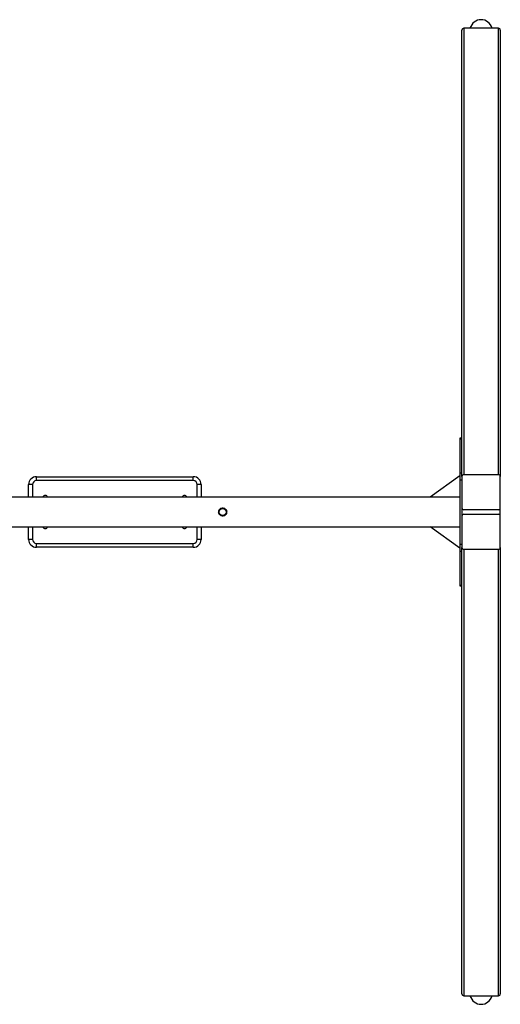
# Model space of a CAD drawing. Units: millimetres. Extents: x -198 to 6292, y 2293 to 11509.
# Drawn here: x 2952 to 4178, y 6254 to 8765 of the extents above; entities that cross this region are included whole.
import ezdxf

# ---------------------------------------------------------------- set-up
doc = ezdxf.new("R2010")
doc.units = ezdxf.units.MM
doc.layers.add('TIPTAP', color=6, linetype='Continuous')

# ---------------------------------------------------------------- blocks, each defined once
blk = doc.blocks.new('K116_top')
at = {"layer": 'TIPTAP'}
for p, q in [((615, 1233.7), (615, 94.8)), ((703, 1233.7), (615, 1233.7)), ((703, 94.8), (703, 1233.7)), ((610, 90.2), (610, 1229.2)), ((708, 1229.2), (708, 90.2)), ((610, 187.9), (605, 187.9)), ((605, 187.9), (605, 186.9)), ((605, 186.9), (610, 186.9)), ((605, 186.9), (605, 100)), ((-475, 80), (-475, 90)), ((-475, 90), (-75, 90)), ((-75, 80), (-475, 80)), ((-75, 80), (-75, 90)), ((605, 91.9), (528.7, 38)), ((605, 100), (605, 81.9)), ((605, 100), (610, 100)), ((605, 81.9), (605, -81.9)), ((605, 81.9), (610, 81.9)), ((610, 90.2), (610, 49.7)), ((703, 94.8), (615, 94.8)), ((708, 49.7), (708, 90.2)), ((-485, 70), (-495, 70)), ((-495, 38), (-495, 70)), ((-485, 70), (-485, 38)), ((-55, 70), (-65, 70)), ((-65, 38), (-65, 70)), ((-55, 70), (-55, 38)), ((605, 38), (-2102.4, 38)), ((610, 49.7), (610, -49.7)), ((708, -49.7), (708, 49.7)), ((-10.5, -0.3), (-9.5, 1.5)), ((-5.6, 8.8), (-6.4, 7.3)), ((-5.5, 8.9), (-3.4, 9)), ((2.9, 9.3), (4.7, 9.3)), ((4.9, 9.2), (3.1, 9.2)), ((5, 9.2), (6.1, 7.5)), ((9.5, 2.1), (10.4, 0.6)), ((10.4, 0.4), (9.5, 1.9)), ((615, 6), (703, 6)), ((-10.4, -0.4), (-9.5, -1.9)), ((-9.5, -2.1), (-10.4, -0.6)), ((-5, -9.2), (-6.1, -7.5)), ((-4.9, -9.2), (-3.1, -9.2)), ((-2.9, -9.3), (-4.7, -9.3)), ((5.5, -8.9), (3.4, -9)), ((5.6, -8.8), (6.4, -7.3)), ((6.6, -7.2), (5.7, -8.8)), ((703, -6), (615, -6)), ((-2102.4, -38), (605, -38)), ((-495, -70), (-495, -38)), ((-485, -38), (-485, -70)), ((-65, -70), (-65, -38)), ((-55, -38), (-55, -70)), ((605, -91.9), (528.7, -38)), ((610, -49.7), (610, -90.2)), ((708, -90.2), (708, -49.7)), ((-485, -70), (-495, -70)), ((-55, -70), (-65, -70)), ((-475, -90), (-475, -80)), ((-475, -80), (-75, -80)), ((-75, -90), (-475, -90)), ((-75, -90), (-75, -80)), ((605, -81.9), (605, -100)), ((605, -81.9), (610, -81.9)), ((605, -100), (610, -100)), ((605, -100), (605, -186.9)), ((610, -1229.2), (610, -90.2)), ((615, -94.8), (703, -94.8)), ((615, -94.8), (615, -1233.7)), ((703, -1233.7), (703, -94.8)), ((708, -90.2), (708, -1229.2)), ((605, -186.9), (610, -186.9)), ((605, -186.9), (605, -187.9)), ((605, -187.9), (610, -187.9)), ((615, -1233.7), (703, -1233.7))]:
    blk.add_line(p, q, dxfattribs=at)
blk.add_circle((0, 0), 9, dxfattribs=at)
for centre, radius, start, end in [((614.8, 1229), 4.78, 87.3247, 177.0479), ((703.2, 1229), 4.78, 2.9521, 92.6753), ((-475, 70), 20, 90, 180), ((-475, 70), 10, 90, 180), ((-75, 70), 20, 0, 90), ((-75, 70), 10, 0, 90), ((614.8, 90), 4.78, 87.3247, 177.0479), ((703.2, 90), 4.78, 2.9521, 92.6753), ((-452.5, 35.2), 6.85, 24.18, 155.82), ((-97.6, 35.2), 6.76, 89.2973, 155.92), ((-97.4, 35.2), 6.76, 24.08, 90.7027), ((-5.4, 8.6), 0.3, 92.2137, 152.2137), ((-5.6, 8.7), 0.143, 71.1297, 138.0332), ((-5.4, 8.8), 0.143, 106.3941, 173.2976), ((4.7, 9.2), 0.143, 11.1297, 78.0332), ((4.8, 9), 0.3, 32.2137, 92.2137), ((4.9, 9.1), 0.143, 46.3941, 113.2976), ((10.3, 0.5), 0.143, 311.1297, 18.0332), ((10.2, 0.4), 0.3, 332.2137, 32.2137), ((10.3, 0.3), 0.143, 346.3941, 53.2976), ((614.8, 10.7), 4.78, 182.9521, 272.6753), ((703.2, 10.7), 4.78, 267.3247, 357.0479), ((-10.3, -0.3), 0.143, 166.3941, 233.2976), ((-10.2, -0.4), 0.3, 152.2137, 212.2137), ((-10.3, -0.5), 0.143, 131.1297, 198.0332), ((-4.9, -9.1), 0.143, 226.3941, 293.2976), ((-4.8, -9), 0.3, 212.2137, 272.2137), ((-4.7, -9.2), 0.143, 191.1297, 258.0332), ((5.4, -8.8), 0.143, 286.3941, 353.2976), ((5.4, -8.6), 0.3, 272.2137, 332.2137), ((5.6, -8.7), 0.143, 251.1297, 318.0332), ((614.8, -10.7), 4.78, 87.3247, 177.0479), ((703.2, -10.7), 4.78, 2.9521, 92.6753), ((-452.6, -35.2), 6.76, 204.0799, 270.7026), ((-452.4, -35.2), 6.76, 269.2974, 335.9201), ((-97.5, -35.2), 6.85, 204.1799, 335.8201), ((-475, -70), 20, 180, 270), ((-475, -70), 10, 180, 270), ((-75, -70), 20, 270, 0), ((-75, -70), 10, 270, 0), ((614.8, -90), 4.78, 182.9521, 272.6753), ((703.2, -90), 4.78, 267.3247, 357.0479), ((614.8, -1229), 4.78, 182.9521, 272.6753), ((703.2, -1229), 4.78, 267.3247, 357.0479)]:
    blk.add_arc(centre, radius, start, end, dxfattribs=at)
for centre, major_axis, start_param, end_param in [((659, 1222.3), (0, 33.3), 0, 1.221438), ((659, 1222.3), (0, 33.3), 5.061748, 6.283185), ((659, -1222.3), (0, -33.3), 5.061748, 6.283185), ((659, -1222.3), (0, -33.3), 0, 1.221438)]:
    blk.add_ellipse(centre, major_axis=major_axis, ratio=0.906308, start_param=start_param, end_param=end_param, dxfattribs=at)
for points, knots in [([(-9.5, 1.3), (-9.7, 1), (-10, 0.4), (-10.3, -0.1), (-10.4, -0.4)], [0, 0, 0, 0, 0.541599, 1, 1, 1, 1]), ([(-9.5, 3.8), (-9.5, 4.1), (-9.5, 4.7), (-9.1, 5.4), (-8.6, 5.9), (-8.3, 6.1), (-8.2, 6.2)], [0, 0, 0, 0, 0.299597, 0.59959, 0.893831, 1, 1, 1, 1]), ([(-9.5, -4), (-9.5, -3.5), (-9.5, -2.2), (-9.5, 0.1), (-9.5, 2.3), (-9.5, 3.5), (-9.5, 3.8)], [0, 0, 0, 0, 0.186763, 0.524812, 0.871528, 1, 1, 1, 1]), ([(-8.2, 6.2), (-7.4, 6.6), (-5.9, 7.6), (-3.6, 8.9), (-2.1, 9.8), (-1.5, 10.2)], [0, 0, 0, 0, 0.349516, 0.707645, 1, 1, 1, 1]), ([(-6.6, 7.2), (-6.5, 7.2), (-6.2, 7.7), (-6, 8.3), (-5.7, 8.8)], [0, 0, 0, 0, 0.027049, 1, 1, 1, 1]), ([(-3.6, 8.9), (-4, 8.9), (-4.6, 8.9), (-5.3, 8.8), (-5.6, 8.8)], [0, 0, 0, 0, 0.534136, 1, 1, 1, 1]), ([(-1.5, 10.2), (-1.2, 10.3), (-0.7, 10.5), (0.2, 10.6), (0.8, 10.4), (1.2, 10.2), (1.2, 10.2)], [0, 0, 0, 0, 0.299587, 0.59958, 0.893821, 1, 1, 1, 1]), ([(1.2, 10.2), (2, 9.8), (3.6, 8.9), (5.9, 7.6), (7.4, 6.7), (8.1, 6.4)], [0, 0, 0, 0, 0.349516, 0.707645, 1, 1, 1, 1]), ([(5.9, 7.6), (5.7, 7.9), (5.4, 8.4), (5, 9), (4.9, 9.2)], [0, 0, 0, 0, 0.534136, 1, 1, 1, 1]), ([(8.1, 6.4), (8.3, 6.2), (8.8, 5.9), (9.2, 5.1), (9.4, 4.5), (9.4, 4.1), (9.5, 4)], [0, 0, 0, 0, 0.299587, 0.59958, 0.893821, 1, 1, 1, 1]), ([(9.5, 4), (9.5, 3.7), (9.5, 2.5), (9.5, 0.4), (9.5, -1.9), (9.5, -3.3), (9.5, -3.8)], [0, 0, 0, 0, 0.128472, 0.466594, 0.813237, 1, 1, 1, 1]), ([(9.5, -1.3), (9.5, -1.3), (9.8, -0.9), (10, -0.3), (10.3, 0.2), (10.4, 0.4)], [0, 0, 0, 0, 0.063531, 0.672694, 1, 1, 1, 1]), ([(10.5, 0.3), (10.2, -0.3), (9.9, -0.8), (9.6, -1.5), (9.5, -1.5)], [0, 0, 0, 0, 0.88687, 1, 1, 1, 1]), ([(-8.1, -6.4), (-8.3, -6.2), (-8.8, -5.9), (-9.2, -5.1), (-9.4, -4.5), (-9.4, -4.1), (-9.5, -4)], [0, 0, 0, 0, 0.299587, 0.59958, 0.893821, 1, 1, 1, 1]), ([(-1.2, -10.2), (-2, -9.8), (-3.6, -8.9), (-5.9, -7.6), (-7.4, -6.7), (-8.1, -6.4)], [0, 0, 0, 0, 0.349516, 0.707645, 1, 1, 1, 1]), ([(-5.9, -7.6), (-5.7, -7.9), (-5.4, -8.4), (-5, -9), (-4.9, -9.2)], [0, 0, 0, 0, 0.534136, 1, 1, 1, 1]), ([(1.5, -10.2), (1.2, -10.3), (0.7, -10.5), (-0.2, -10.6), (-0.8, -10.4), (-1.2, -10.2), (-1.2, -10.2)], [0, 0, 0, 0, 0.299587, 0.59958, 0.893821, 1, 1, 1, 1]), ([(8.2, -6.2), (7.4, -6.6), (5.9, -7.6), (3.6, -8.9), (2.1, -9.8), (1.5, -10.2)], [0, 0, 0, 0, 0.349516, 0.707645, 1, 1, 1, 1]), ([(3.6, -8.9), (4, -8.9), (4.6, -8.9), (5.3, -8.8), (5.6, -8.8)], [0, 0, 0, 0, 0.534136, 1, 1, 1, 1]), ([(9.5, -3.8), (9.5, -4.1), (9.5, -4.7), (9.1, -5.4), (8.6, -5.9), (8.3, -6.1), (8.2, -6.2)], [0, 0, 0, 0, 0.299597, 0.59959, 0.893831, 1, 1, 1, 1])]:
    blk.add_open_spline(points, degree=3, knots=knots, dxfattribs=at)

msp = doc.modelspace()

# ---------------------------------------------------------------- block references
msp.add_blockref('K116_top', (3469.7, 7509.4))

doc.saveas('drawing.dxf')
